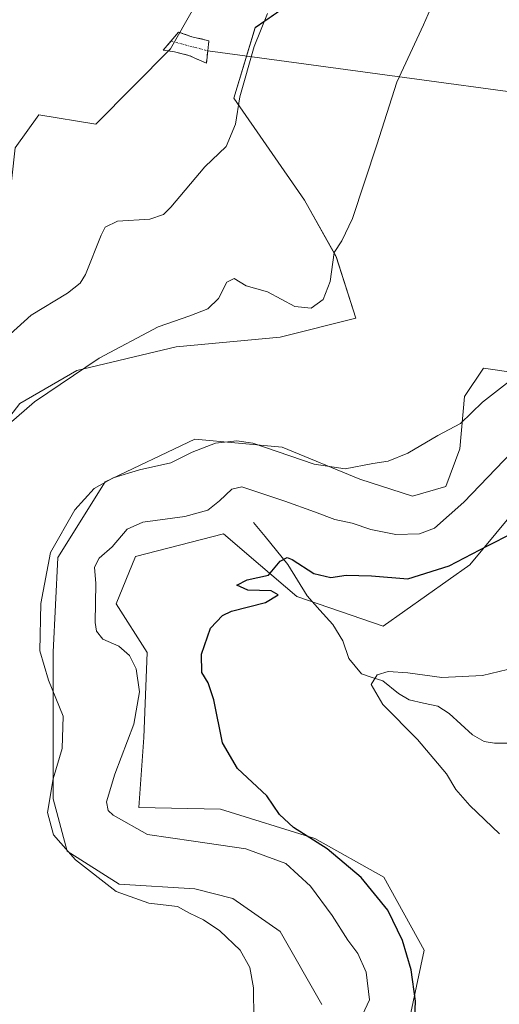
# Model space of a CAD drawing. Units: metres. Extents: x 629276 to 632767, y 4655593 to 4657969.
# Drawn here: x 631586 to 631694, y 4656711 to 4656932 of the extents above; entities that cross this region are included whole.
import ezdxf

# ---------------------------------------------------------------- set-up
doc = ezdxf.new("R2010")
doc.units = ezdxf.units.M
doc.header["$MEASUREMENT"] = 0
doc.linetypes.add('TRAZO_Y_PUNTO', pattern=[1, 0.5, -0.25, 0, -0.25])
doc.linetypes.add('TRAZOSX2', pattern=[1.5, 1, -0.5])
for name, color, linetype, lineweight in [('Camino', 19, 'TRAZOSX2', 0), ('Camino Cxs', 19, 'Continuous', 0), ('Camino eje', 19, 'TRAZO_Y_PUNTO', 0), ('Corriente natural lineal', 142, 'Continuous', 13), ('Cultivos herbáceos CxS', 92, 'Continuous', 0), ('Curva de nivel maestra', 36, 'Continuous', 30), ('Curva de nivel normal', 36, 'Continuous', 0), ('Layer 0', 7, 'Continuous', 0), ('Pastizal CxS', 92, 'Continuous', 0), ('Suelo desnudo CxS', 43, 'Continuous', 0)]:
    doc.layers.add(name, color=color, linetype=linetype, lineweight=lineweight)

# ---------------------------------------------------------------- blocks, each defined once
blk = doc.blocks.new('*U150')
at = {"layer": 'Cultivos herbáceos CxS', "color": 92, "linetype": 'Continuous', "lineweight": 0}
for points in [[(631630.4205, 4656944.0845, 448.6277), (631620.1173, 4656925.8567, 448.4048), (631603.2687, 4656908.8943, 448.6638), (631590.4983, 4656911.0253, 448.4163), (631585.1761, 4656903.5715, 448.5041), (631582.2841, 4656877.5985, 448.4943), (631560.6973, 4656857.7847, 447.7163), (631552.1823, 4656841.8127, 446.7441), (631547.9257, 4656825.8405, 442.6416), (631552.1823, 4656815.1921, 440.366), (631561.7617, 4656816.2571, 439.1425), (631571.3405, 4656826.9045, 438.0878), (631586.2405, 4656846.0713, 439.6023), (631599.0123, 4656853.5245, 439.3145), (631621.3629, 4656858.8471, 437.3748), (631644.7783, 4656860.9763, 437.3457), (631661.8069, 4656865.2343, 437.891), (631657.3673, 4656879.0955, 439.4441), (631650.2343, 4656891.7763, 441.2893), (631634.3831, 4656914.7609, 444.701), (631639.1385, 4656930.6113, 444.6304), (631659.7449, 4656944.8761, 442.8237)], [(631704.5261, 4656851.9997, 434.433), (631690.5301, 4656854.0007, 435.0436), (631686.2733, 4656847.6121, 434.9422), (631685.2091, 4656835.8985, 432.6926), (631682.0159, 4656827.3797, 431.0967), (631674.5661, 4656825.2511, 432.7226), (631662.7177, 4656829.0669, 434.3724), (631645.1931, 4656836.2569, 434.689), (631625.6073, 4656838.0307, 434.7363), (631605.3855, 4656828.4477, 433.6689), (631594.7423, 4656811.4119, 432.7673), (631593.6783, 4656790.1143, 433.8086), (631593.6787, 4656757.1055, 433.7383), (631596.8717, 4656745.3919, 434.7228), (631608.5787, 4656737.9375, 434.8407), (631625.6075, 4656736.8717, 434.7188), (631634.1223, 4656734.7425, 434.5827), (631644.7653, 4656727.2885, 434.3091), (631654.1807, 4656710.8919, 432.9116)]]:
    blk.add_polyline3d(points, dxfattribs=at)
blk = doc.blocks.new('*U194')
at = {"layer": 'Curva de nivel normal', "color": 36, "linetype": 'Continuous', "lineweight": 0}
blk.add_polyline3d([(631701.47, 4656855.09, 435), (631690.27, 4656846.37, 435), (631685.34, 4656841.6, 435), (631680.27, 4656838.87, 435), (631673.47, 4656834.92, 435), (631669.08, 4656833.07, 435), (631665.59, 4656832.59, 435), (631659.41, 4656831.4, 435), (631652.44, 4656832.41, 435), (631638.65, 4656837.13, 435), (631635.06, 4656837.7, 435), (631630.19, 4656837.13, 435), (631624.99, 4656835.1, 435), (631620.14, 4656832.71, 435), (631613.14, 4656831.18, 435), (631607.17, 4656829.31, 435), (631602.96, 4656826.92, 435), (631598.6, 4656822.14, 435), (631593.13, 4656812.51, 435), (631590.92, 4656801.08, 435), (631590.74, 4656790.44, 435), (631592.64, 4656783.81, 435), (631595.96, 4656775.73, 435), (631595.7, 4656768.48, 435), (631593.7, 4656761.62, 435), (631592.42, 4656754.04, 435), (631593.77, 4656749.04, 435), (631598.7, 4656743.39, 435), (631607.86, 4656736.3, 435), (631615.2, 4656733.64, 435), (631621.7, 4656732.94, 435), (631624.41, 4656731.38, 435), (631627.53, 4656729.89, 435), (631631.2, 4656727.46, 435), (631635.74, 4656723.08, 435), (631637.92, 4656719.18, 435), (631638.75, 4656714.58, 435), (631638.86, 4656707.58, 435)], dxfattribs=at)
blk = doc.blocks.new('*U195')
at = {"layer": 'Curva de nivel normal', "color": 36, "linetype": 'Continuous', "lineweight": 0}
blk.add_polyline3d([(631662.25, 4656706.28, 430), (631664.86, 4656711.9, 430), (631664.15, 4656718.15, 430), (631662.24, 4656722.35, 430), (631659.97, 4656725.33, 430), (631656.47, 4656730.9, 430), (631651.56, 4656737.52, 430), (631646.05, 4656742.58, 430), (631637.05, 4656745.86, 430), (631625.29, 4656747.62, 430), (631614.96, 4656749.12, 430), (631607.17, 4656753.43, 430), (631606.05, 4656754.53, 430), (631605.7, 4656756.47, 430), (631607.56, 4656762.68, 430), (631611.84, 4656773.92, 430), (631613.12, 4656781.18, 430), (631612.35, 4656786.35, 430), (631610.89, 4656789.39, 430), (631608.44, 4656791.47, 430), (631604.85, 4656793.02, 430), (631603.43, 4656794.87, 430), (631603.15, 4656796.79, 430), (631603.28, 4656805.56, 430), (631602.99, 4656809.24, 430), (631604.06, 4656811.24, 430), (631607.01, 4656813.8, 430), (631610.34, 4656817.83, 430), (631613.88, 4656819.37, 430), (631623.33, 4656820.66, 430), (631628.48, 4656822.1, 430), (631631.14, 4656824.19, 430), (631633.88, 4656826.78, 430), (631636.14, 4656827.33, 430), (631645.8, 4656824.09, 430), (631652.53, 4656821.68, 430), (631657.09, 4656819.95, 430), (631660.98, 4656819.16, 430), (631665.16, 4656817.75, 430), (631670.8, 4656816.59, 430), (631676.15, 4656816.72, 430), (631679.52, 4656818.02, 430), (631686.08, 4656823.87, 430), (631696.89, 4656835.11, 430)], dxfattribs=at)
blk = doc.blocks.new('*U198')
at = {"layer": 'Curva de nivel normal', "color": 36, "linetype": 'Continuous', "lineweight": 0}
blk.add_polyline3d([(631694.13, 4656749.24, 420), (631687.43, 4656755.66, 420), (631684.33, 4656759.24, 420), (631682.2, 4656762.76, 420), (631675.68, 4656770.46, 420), (631667.89, 4656778.37, 420), (631665.28, 4656782.89, 420), (631666.56, 4656785.02, 420), (631669.08, 4656785.75, 420), (631673.47, 4656785.46, 420), (631681.13, 4656784.43, 420), (631690.3, 4656784.86, 420), (631697.81, 4656786.64, 420)], dxfattribs=at)
blk = doc.blocks.new('*U199')
at = {"layer": 'Curva de nivel normal', "color": 36, "linetype": 'Continuous', "lineweight": 0}
blk.add_polyline3d([(631685.41, 4656950.53, 440), (631676.99, 4656931.23, 440), (631671.01, 4656918.36, 440), (631666.52, 4656904.28, 440), (631661.02, 4656887.67, 440), (631658.64, 4656882.66, 440), (631656.91, 4656880.03, 440), (631656.05, 4656873.54, 440), (631654.42, 4656869.47, 440), (631651.71, 4656867.54, 440), (631648.07, 4656867.92, 440), (631641.94, 4656871.17, 440), (631637.16, 4656872.56, 440), (631634.43, 4656874.15, 440), (631632.74, 4656873.35, 440), (631630.92, 4656869.72, 440), (631628.5, 4656867.38, 440), (631624.48, 4656865.75, 440), (631617.34, 4656863.34, 440), (631604.08, 4656856.25, 440), (631589.51, 4656846.44, 440), (631576.17, 4656834.91, 440)], dxfattribs=at)
blk = doc.blocks.new('*U212')
at = {"layer": 'Curva de nivel maestra', "color": 36, "linetype": 'Continuous', "lineweight": 30}
blk.add_polyline3d([(631674.96, 4656705.91, 425), (631675.24, 4656711.6, 425), (631674.27, 4656718.66, 425), (631672.33, 4656725.3, 425), (631668.96, 4656732.12, 425), (631662.97, 4656739.42, 425), (631655.37, 4656745.85, 425), (631647.76, 4656750.72, 425), (631644.61, 4656753.58, 425), (631641.8, 4656757.8, 425), (631635.21, 4656763.94, 425), (631631.79, 4656769.76, 425), (631629.82, 4656779.4, 425), (631628.61, 4656783.24, 425), (631627.13, 4656785.57, 425), (631627.09, 4656789.7, 425), (631629.13, 4656795.52, 425), (631631.78, 4656798.38, 425), (631633.81, 4656799.37, 425), (631641.48, 4656801.28, 425), (631644.33, 4656803.04, 425), (631642.73, 4656803.92, 425), (631637.52, 4656804.08, 425), (631635.05, 4656805.23, 425), (631637.37, 4656806.42, 425), (631642.14, 4656807.48, 425), (631644.8, 4656810.6, 425), (631646.33, 4656811.39, 425), (631647.47, 4656810.99, 425), (631652.37, 4656807.82, 425), (631656.15, 4656806.9, 425), (631659.65, 4656807.48, 425), (631665.29, 4656807.31, 425), (631673.49, 4656806.66, 425), (631682.76, 4656809.56, 425), (631691.39, 4656814.05, 425), (631697.03, 4656816.89, 425)], dxfattribs=at)

msp = doc.modelspace()

# ---------------------------------------------------------------- linework, layer by layer
at = {"layer": 'Camino', "color": 19, "linetype": 'TRAZOSX2', "lineweight": 0}
for points in [[(631620.2, 4656927.58), (631621.92, 4656929.63), (631624.92, 4656928.55), (631628.76, 4656927.67), (631628.5, 4656925.4)], [(631628.18, 4656922.59), (631624.22, 4656924.38), (631620.98, 4656925.16), (631618.48, 4656925.53), (631620.2, 4656927.58)], [(631628.5, 4656925.4), (631628.18, 4656922.59)]]:
    msp.add_lwpolyline(points, dxfattribs=at)
at = {"layer": 'Camino Cxs', "color": 19, "linetype": 'Continuous', "lineweight": 0}
msp.add_polyline3d([(631628.5, 4656925.4, 446.87), (631628.18, 4656922.59, 446.83), (631624.22, 4656924.38, 447.87), (631620.98, 4656925.16, 448.68), (631618.48, 4656925.53, 449.08), (631620.2, 4656927.58, 448.91), (631621.92, 4656929.63, 448.85), (631624.92, 4656928.55, 448.02), (631628.76, 4656927.67, 446.94), (631628.5, 4656925.4, 446.87)], close=True, dxfattribs=at)
at = {"layer": 'Camino eje', "color": 19, "linetype": 'TRAZO_Y_PUNTO', "lineweight": 0}
msp.add_lwpolyline([(631620.2, 4656927.58), (631628.5, 4656925.4)], dxfattribs=at)
at = {"layer": 'Corriente natural lineal', "color": 142, "linetype": 'Continuous', "lineweight": 13}
msp.add_polyline3d([(631638.81, 4656819.3, 427.3), (631641.38, 4656816.16, 426.09), (631643.95, 4656813.02, 425.37), (631646.52, 4656809.88, 424.53), (631648.68, 4656806.34, 424.02), (631650.84, 4656802.79, 422.97), (631653.73, 4656799.56, 422.42), (631656.61, 4656796.33, 421.8), (631658.85, 4656792.69, 421.6), (631660.23, 4656788.67, 421.4), (631663.09, 4656785.23, 420.58), (631665.48, 4656784.46, 419.96), (631667.86, 4656783.68, 419.35), (631671.36, 4656780.8, 418.75), (631673.81, 4656779.41, 418.37), (631677.04, 4656778.68, 417.88), (631680.26, 4656777.95, 417.98), (631682.83, 4656776.34, 418.07), (631685.44, 4656773.93, 417.58), (631688.04, 4656771.51, 417.48), (631690.7, 4656770.04, 417.32), (631692.97, 4656769.66, 417.14), (631696.13, 4656769.67, 417.01)], dxfattribs=at)
at = {"layer": 'Cultivos herbáceos CxS', "color": 92, "linetype": 'Continuous', "lineweight": 0}
for points in [[(631630.42, 4656944.08, 448.63), (631620.12, 4656925.86, 448.4), (631603.27, 4656908.89, 448.66), (631590.5, 4656911.03, 448.42), (631585.18, 4656903.57, 448.5), (631582.28, 4656877.6, 448.49), (631560.7, 4656857.78, 447.72), (631552.18, 4656841.81, 446.74), (631547.93, 4656825.84, 442.64), (631552.18, 4656815.19, 440.37), (631561.76, 4656816.26, 439.14), (631571.34, 4656826.9, 438.09), (631586.24, 4656846.07, 439.6), (631599.01, 4656853.52, 439.31), (631621.36, 4656858.85, 437.37), (631644.78, 4656860.98, 437.35), (631661.81, 4656865.23, 437.89), (631657.37, 4656879.1, 439.44), (631650.23, 4656891.78, 441.29), (631634.38, 4656914.76, 444.7), (631639.14, 4656930.61, 444.63), (631659.74, 4656944.88, 442.82)], [(631801.77, 4656864.43, 422.07), (631787.84, 4656839.5, 424.89), (631775.16, 4656807.59, 422.44), (631761.45, 4656795.52, 421.96), (631735.42, 4656800.65, 423.35), (631717.29, 4656813.17, 424.25), (631702.07, 4656827.41, 425.93), (631687.41, 4656809.81, 423.98), (631667.97, 4656796.01, 421.59), (631648.49, 4656802.62, 422.79), (631640.34, 4656809.65, 424.95), (631632.06, 4656816.78, 426.76), (631612.26, 4656811.65, 426.95), (631607.87, 4656801.02, 427.36), (631614.83, 4656790.02, 426.75), (631614.1, 4656770.96, 427.27), (631613, 4656755.2, 428.46), (631631.32, 4656754.83, 427.12), (631652.58, 4656748.24, 425.57), (631668.07, 4656739.5, 423.55), (631677.18, 4656723.11, 423.85), (631672.99, 4656703.37, 424.18)], [(631704.53, 4656852, 434.43), (631690.53, 4656854, 435.04), (631686.27, 4656847.61, 434.94), (631685.21, 4656835.9, 432.69), (631682.02, 4656827.38, 431.1), (631674.57, 4656825.25, 432.72), (631662.72, 4656829.07, 434.37), (631645.19, 4656836.26, 434.69), (631625.61, 4656838.03, 434.74), (631605.39, 4656828.45, 433.67), (631594.74, 4656811.41, 432.77), (631593.68, 4656790.11, 433.81), (631593.68, 4656757.11, 433.74), (631596.87, 4656745.39, 434.72), (631608.58, 4656737.94, 434.84), (631625.61, 4656736.87, 434.72), (631634.12, 4656734.74, 434.58), (631644.77, 4656727.29, 434.31), (631654.18, 4656710.89, 432.91)], [(631672.99, 4656703.37, 424.18), (631677.18, 4656723.11, 423.85), (631668.07, 4656739.5, 423.55), (631652.58, 4656748.24, 425.57), (631631.32, 4656754.83, 427.12), (631613, 4656755.2, 428.46), (631614.1, 4656770.96, 427.27), (631614.83, 4656790.02, 426.75), (631607.87, 4656801.02, 427.36), (631612.26, 4656811.65, 426.95), (631632.06, 4656816.78, 426.76), (631640.34, 4656809.65, 424.95), (631648.49, 4656802.62, 422.79), (631667.97, 4656796.01, 421.59), (631687.41, 4656809.81, 423.98), (631702.07, 4656827.41, 425.93)]]:
    msp.add_polyline3d(points, dxfattribs=at)
at = {"layer": 'Curva de nivel normal', "color": 36, "linetype": 'Continuous', "lineweight": 0}
msp.add_polyline3d([(631575.27, 4656853.8, 445), (631588.72, 4656865.9, 445), (631596.92, 4656870.92, 445), (631599.81, 4656873.16, 445), (631600.97, 4656875.1, 445), (631604.48, 4656883.97, 445), (631605.43, 4656885.74, 445), (631608.14, 4656887.06, 445), (631615.48, 4656887.54, 445), (631618.49, 4656888.56, 445), (631620.14, 4656890.24, 445), (631627.84, 4656899.32, 445), (631632.66, 4656903.88, 445), (631634.72, 4656908.92, 445), (631635.68, 4656915.06, 445), (631638.92, 4656926.35, 445), (631641.89, 4656933.8, 445)], dxfattribs=at)
at = {"layer": 'Layer 0', "linetype": 'Continuous', "lineweight": 0}
msp.add_lwpolyline([(631628.5, 4656925.4), (631744.65, 4656909.69)], dxfattribs=at)
at = {"layer": 'Pastizal CxS', "color": 92, "linetype": 'Continuous', "lineweight": 0}
for points in [[(631659.74, 4656944.88, 442.82), (631639.14, 4656930.61, 444.63), (631634.38, 4656914.76, 444.7), (631650.23, 4656891.78, 441.29), (631657.37, 4656879.1, 439.44), (631661.81, 4656865.23, 437.89), (631644.78, 4656860.98, 437.35), (631621.36, 4656858.85, 437.37), (631599.01, 4656853.52, 439.31), (631586.24, 4656846.07, 439.6), (631571.34, 4656826.9, 438.09), (631561.76, 4656816.26, 439.14), (631552.18, 4656815.19, 440.37), (631547.93, 4656825.84, 442.64), (631552.18, 4656841.81, 446.74), (631560.7, 4656857.78, 447.72), (631582.28, 4656877.6, 448.49), (631585.18, 4656903.57, 448.5), (631590.5, 4656911.03, 448.42), (631603.27, 4656908.89, 448.66), (631620.12, 4656925.86, 448.4), (631630.42, 4656944.08, 448.63)], [(631630.42, 4656944.08, 448.63), (631620.12, 4656925.86, 448.4), (631603.27, 4656908.89, 448.66), (631590.5, 4656911.03, 448.42), (631585.18, 4656903.57, 448.5), (631582.28, 4656877.6, 448.49), (631560.7, 4656857.78, 447.72), (631552.18, 4656841.81, 446.74), (631547.93, 4656825.84, 442.64), (631552.18, 4656815.19, 440.37), (631561.76, 4656816.26, 439.14), (631571.34, 4656826.9, 438.09), (631586.24, 4656846.07, 439.6), (631599.01, 4656853.52, 439.31), (631621.36, 4656858.85, 437.37), (631644.78, 4656860.98, 437.35), (631661.81, 4656865.23, 437.89), (631657.37, 4656879.1, 439.44), (631650.23, 4656891.78, 441.29), (631634.38, 4656914.76, 444.7), (631639.14, 4656930.61, 444.63), (631659.74, 4656944.88, 442.82)]]:
    msp.add_polyline3d(points, dxfattribs=at)
at = {"layer": 'Suelo desnudo CxS', "color": 43, "linetype": 'Continuous', "lineweight": 0}
for points in [[(631801.77, 4656864.43, 422.07), (631787.84, 4656839.5, 424.89), (631775.16, 4656807.59, 422.44), (631761.45, 4656795.52, 421.96), (631735.42, 4656800.65, 423.35), (631717.29, 4656813.17, 424.25), (631702.07, 4656827.41, 425.93), (631687.41, 4656809.81, 423.98), (631667.97, 4656796.01, 421.59), (631648.49, 4656802.62, 422.79), (631640.34, 4656809.65, 424.95), (631632.06, 4656816.78, 426.76), (631612.26, 4656811.65, 426.95), (631607.87, 4656801.02, 427.36), (631614.83, 4656790.02, 426.75), (631614.1, 4656770.96, 427.27), (631613, 4656755.2, 428.46), (631631.32, 4656754.83, 427.12), (631652.58, 4656748.24, 425.57), (631668.07, 4656739.5, 423.55), (631677.18, 4656723.11, 423.85), (631672.99, 4656703.37, 424.18)], [(631654.18, 4656710.89, 432.91), (631644.77, 4656727.29, 434.31), (631634.12, 4656734.74, 434.58), (631625.61, 4656736.87, 434.72), (631608.58, 4656737.94, 434.84), (631596.87, 4656745.39, 434.72), (631593.68, 4656757.11, 433.74), (631593.68, 4656790.11, 433.81), (631594.74, 4656811.41, 432.77), (631605.39, 4656828.45, 433.67), (631625.61, 4656838.03, 434.74), (631645.19, 4656836.26, 434.69), (631662.72, 4656829.07, 434.37), (631674.57, 4656825.25, 432.72), (631682.02, 4656827.38, 431.1), (631685.21, 4656835.9, 432.69), (631686.27, 4656847.61, 434.94), (631690.53, 4656854, 435.04), (631704.53, 4656852, 434.43)], [(631704.53, 4656852, 434.43), (631690.53, 4656854, 435.04), (631686.27, 4656847.61, 434.94), (631685.21, 4656835.9, 432.69), (631682.02, 4656827.38, 431.1), (631674.57, 4656825.25, 432.72), (631662.72, 4656829.07, 434.37), (631645.19, 4656836.26, 434.69), (631625.61, 4656838.03, 434.74), (631605.39, 4656828.45, 433.67), (631594.74, 4656811.41, 432.77), (631593.68, 4656790.11, 433.81), (631593.68, 4656757.11, 433.74), (631596.87, 4656745.39, 434.72), (631608.58, 4656737.94, 434.84), (631625.61, 4656736.87, 434.72), (631634.12, 4656734.74, 434.58), (631644.77, 4656727.29, 434.31), (631654.18, 4656710.89, 432.91)], [(631702.07, 4656827.41, 425.93), (631687.41, 4656809.81, 423.98), (631667.97, 4656796.01, 421.59), (631648.49, 4656802.62, 422.79), (631640.34, 4656809.65, 424.95), (631632.06, 4656816.78, 426.76), (631612.26, 4656811.65, 426.95), (631607.87, 4656801.02, 427.36), (631614.83, 4656790.02, 426.75), (631614.1, 4656770.96, 427.27), (631613, 4656755.2, 428.46), (631631.32, 4656754.83, 427.12), (631652.58, 4656748.24, 425.57), (631668.07, 4656739.5, 423.55), (631677.18, 4656723.11, 423.85), (631672.99, 4656703.37, 424.18)]]:
    msp.add_polyline3d(points, dxfattribs=at)

# ---------------------------------------------------------------- block references
at = {"layer": 'Cultivos herbáceos CxS', "color": 92, "linetype": 'Continuous', "lineweight": 0}
msp.add_blockref('*U150', (0, 0), dxfattribs=at)
at = {"layer": 'Curva de nivel maestra', "color": 36, "linetype": 'Continuous', "lineweight": 30}
msp.add_blockref('*U212', (0, 0), dxfattribs=at)
at = {"layer": 'Curva de nivel normal', "color": 36, "linetype": 'Continuous', "lineweight": 0}
for name in ['*U199', '*U194', '*U195', '*U198']:
    msp.add_blockref(name, (0, 0), dxfattribs=at)

doc.saveas('drawing.dxf')
